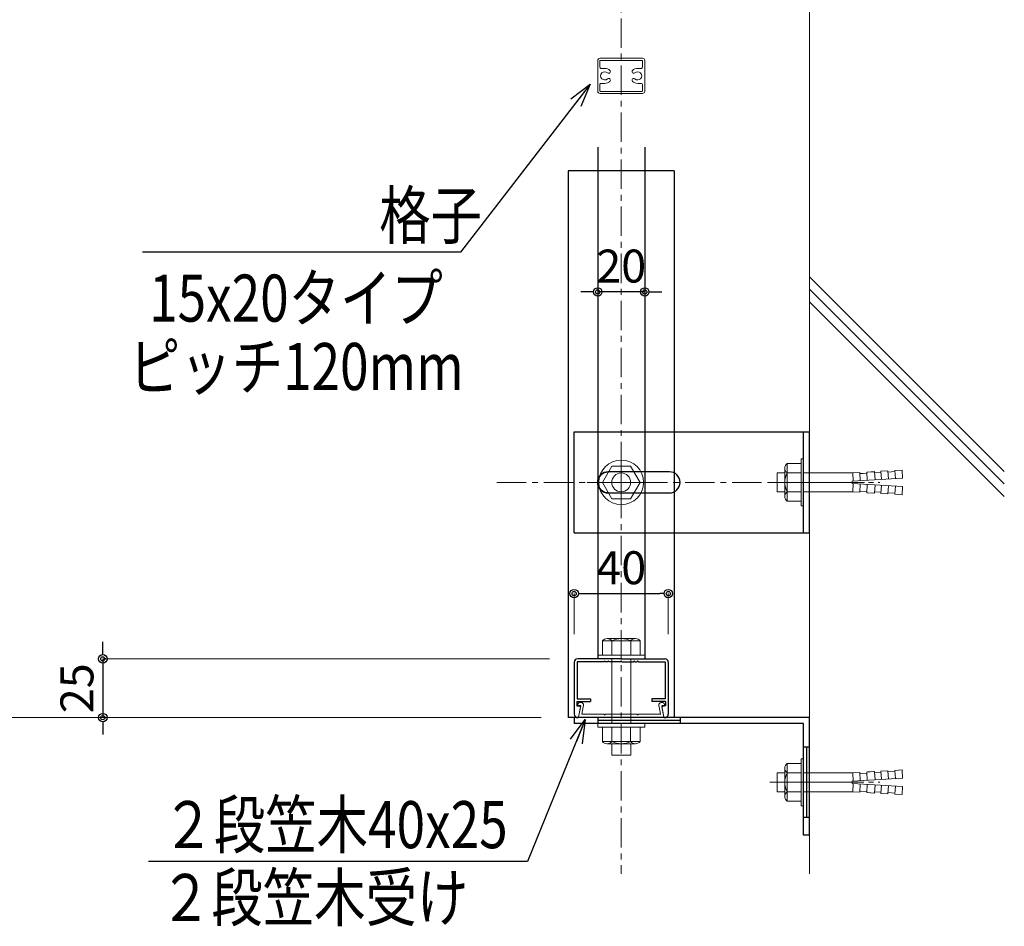
# Model space of a CAD drawing. Extents: x -1413 to 1951, y -789 to 1587.
# Drawn here: x 120 to 539, y -247 to 139 of the extents above; entities that cross this region are included whole.
import ezdxf

# ---------------------------------------------------------------- set-up
doc = ezdxf.new("R2010")
doc.units = 0
doc.header["$LTSCALE"] = 10
doc.header["$MEASUREMENT"] = 0
doc.header["$PDSIZE"] = 5
doc.linetypes.add('CENTER', pattern=[2, 1.25, -0.25, 0.25, -0.25])
doc.linetypes.add('CENTER2', pattern=[2.3, 2, -0.1, 0.1, -0.1])
doc.layers.get('0').update_dxf_attribs({"linetype": 'CONTINUOUS'})
doc.layers.get('DEFPOINTS').update_dxf_attribs({"linetype": 'CONTINUOUS'})
for name, color, linetype in [('1手摺寸法', 3, 'CONTINUOUS'), ('42ｱﾙﾐ部品', 6, 'CONTINUOUS'), ('WHITE', 7, 'CONTINUOUS')]:
    doc.layers.add(name, color=color, linetype=linetype)
for name, color, linetype, lineweight in [('2躯体線', 4, 'CONTINUOUS', 9), ('3中心線', 2, 'CENTER', 9), ('41ｱﾙﾐ', 6, 'CONTINUOUS', 13), ('6ﾊｯﾁﾝｸﾞ', 4, 'CONTINUOUS', 9)]:
    doc.layers.add(name, color=color, linetype=linetype, lineweight=lineweight)
doc.styles.add('STAN1', font='simplex.shx', dxfattribs={"width": 0.8, "bigfont": 'bigfont.shx'})
doc.styles.add('STAN2', font='simplex.shx', dxfattribs={"width": 0.8, "bigfont": 'bigfont.shx'})
doc.dimstyles.new('S1-1(A4)', dxfattribs={"dimscale": 2, "dimtxt": 7, "dimasz": 1.8, "dimexe": 0, "dimexo": 6, "dimgap": 2, "dimtad": 1, "dimdec": 8, "dimzin": 12, "dimdsep": 46, "dimtxsty": 'STAN2', "dimblk": 'ORIGIN2', "dimcen": 0, "dimclrt": 7, "dimadec": 0, "dimazin": 0, "dimtfac": 1, "dimtdec": 8, "dimtix": 1, "dimtmove": 2, "dimatfit": 3, "dimldrblk": 'OPEN30', "dimfxl": 1, "dimtvp": 1, "dimtolj": 1, "dimtzin": 12, "dimlwe": 15, "dimarcsym": 0})
doc.dimstyles.new('S1-5', dxfattribs={"dimscale": 2.3, "dimtxt": 8, "dimasz": 2, "dimexe": 0, "dimexo": 5, "dimgap": 2.5, "dimtad": 1, "dimzin": 12, "dimdsep": 46, "dimtxsty": 'STAN2', "dimblk": 'ORIGIN2', "dimcen": 0, "dimclrt": 7, "dimadec": 0, "dimazin": 0, "dimtfac": 1, "dimtix": 1, "dimtmove": 2, "dimatfit": 3, "dimldrblk": 'OPEN30', "dimfxl": 1, "dimtvp": 1, "dimtolj": 1, "dimtzin": 12, "dimlwe": 15, "dimarcsym": 0})

# ---------------------------------------------------------------- blocks, each defined once
blk = doc.blocks.new('*D29')
at = {"layer": '1手摺寸法', "color": 0, "lineweight": 15, "ltscale": 2}
for p, q in [((334.31, 589.17), (110.87, 589.17)), ((341.81, -157.97), (110.87, -157.97))]:
    blk.add_line(p, q, dxfattribs=at)
at = {"layer": '1手摺寸法', "color": 0, "lineweight": -2, "ltscale": 2}
blk.add_line((110.87, 570.77), (110.87, -139.57), dxfattribs=at)
at = {"layer": '1手摺寸法', "color": 0, "ltscale": 2}
for points in [[(107.8, 570.77), (113.94, 570.77), (110.87, 589.17)], [(107.8, -139.57), (113.94, -139.57), (110.87, -157.97)]]:
    blk.add_solid(points, dxfattribs=at)
at = {"layer": 'DEFPOINTS', "color": 0, "ltscale": 2}
for p in [(345.81, 589.17), (110.87, -157.97), (353.31, -157.97)]:
    blk.add_point(p, dxfattribs=at)
at = {"layer": '1手摺寸法', "color": 7, "ltscale": 2, "insert": (95.92, 215.6), "char_height": 18.4, "attachment_point": 5, "rotation": 90, "style": 'STAN2'}
blk.add_mtext('\\A1;H', dxfattribs=at)
blk = doc.blocks.new('_Open30')
at = {"color": 0, "linetype": 'ByBlock', "lineweight": -2}
for p, q in [((-1, 0.268), (0, 0)), ((0, 0), (-1, -0.268)), ((0, 0), (-1, 0))]:
    blk.add_line(p, q, dxfattribs=at)
blk = doc.blocks.new('_ORIGIN2')
at = {"color": 0, "linetype": 'ByBlock'}
blk.add_line((-0.5, 0), (-1, 0), dxfattribs=at)
for radius in [0.5, 0.25]:
    blk.add_circle((0, 0), radius, dxfattribs=at)
blk = doc.blocks.new('*D30')
at = {"layer": '1手摺寸法', "color": 0, "lineweight": 15, "ltscale": 2}
for p, q in [((365.81, 31.19), (365.81, 22.99)), ((385.81, 31.19), (385.81, 22.99))]:
    blk.add_line(p, q, dxfattribs=at)
at = {"layer": '1手摺寸法', "color": 0, "lineweight": -2, "ltscale": 2}
for p, q in [((362.21, 22.99), (358.61, 22.99)), ((385.81, 22.99), (365.81, 22.99)), ((389.41, 22.99), (393.01, 22.99))]:
    blk.add_line(p, q, dxfattribs=at)
at = {"layer": 'DEFPOINTS', "color": 0, "ltscale": 2}
for p in [(365.81, 43.19), (385.81, 43.19), (365.81, 22.99)]:
    blk.add_point(p, dxfattribs=at)
at = {"layer": '1手摺寸法', "color": 0, "lineweight": -2, "ltscale": 2, "xscale": 3.6, "yscale": 3.6, "zscale": 3.6}
blk.add_blockref('_ORIGIN2', (365.81, 22.99), dxfattribs=at)
at = {"layer": '1手摺寸法', "color": 0, "lineweight": -2, "ltscale": 2, "xscale": 3.6, "yscale": 3.6, "zscale": 3.6, "rotation": 180}
blk.add_blockref('_ORIGIN2', (385.81, 22.99), dxfattribs=at)
at = {"layer": '1手摺寸法', "color": 7, "ltscale": 2, "insert": (375.81, 33.99), "char_height": 14, "attachment_point": 5, "style": 'STAN2'}
blk.add_mtext('\\A1;20', dxfattribs=at)
blk = doc.blocks.new('*D31')
at = {"layer": '1手摺寸法', "color": 0, "lineweight": 15, "ltscale": 2}
for p, q in [((355.81, -122.47), (355.81, -105.24)), ((395.81, -122.47), (395.81, -105.24))]:
    blk.add_line(p, q, dxfattribs=at)
at = {"layer": '1手摺寸法', "color": 0, "lineweight": -2, "ltscale": 2}
blk.add_line((359.41, -105.24), (392.21, -105.24), dxfattribs=at)
at = {"layer": 'DEFPOINTS', "color": 0, "ltscale": 2}
for p in [(395.81, -105.24), (355.81, -134.47), (395.81, -134.47)]:
    blk.add_point(p, dxfattribs=at)
at = {"layer": '1手摺寸法', "color": 0, "lineweight": -2, "ltscale": 2, "xscale": 3.6, "yscale": 3.6, "zscale": 3.6, "rotation": 180}
blk.add_blockref('_ORIGIN2', (355.81, -105.24), dxfattribs=at)
at = {"layer": '1手摺寸法', "color": 0, "lineweight": -2, "ltscale": 2, "xscale": 3.6, "yscale": 3.6, "zscale": 3.6}
blk.add_blockref('_ORIGIN2', (395.81, -105.24), dxfattribs=at)
at = {"layer": '1手摺寸法', "color": 7, "ltscale": 2, "insert": (375.81, -94.24), "char_height": 14, "attachment_point": 5, "style": 'STAN2'}
blk.add_mtext('\\A1;40', dxfattribs=at)
blk = doc.blocks.new('A$C23D125F4')
at = {"layer": '3中心線', "ltscale": 2}
for p, q in [((14.5, 29), (14.5, 0)), ((0, 14.5), (29, 14.5))]:
    blk.add_line(p, q, dxfattribs=at)
at = {"layer": '6ﾊｯﾁﾝｸﾞ', "ltscale": 2}
blk.add_lwpolyline([(22.5, 14.5), (18.5, 21.43), (10.5, 21.43), (6.5, 14.5), (10.5, 7.57), (18.5, 7.57)], close=True, dxfattribs=at)
for radius in [9.5, 4]:
    blk.add_circle((14.5, 14.5), radius, dxfattribs=at)
blk = doc.blocks.new('*D24')
at = {"layer": '1手摺寸法', "color": 0, "lineweight": -2, "ltscale": 2}
for p, q in [((155.56, -129.37), (155.56, -125.77)), ((155.56, -132.97), (155.56, -157.97)), ((155.56, -161.57), (155.56, -165.17))]:
    blk.add_line(p, q, dxfattribs=at)
at = {"layer": '1手摺寸法', "color": 0, "lineweight": 15, "ltscale": 2}
for p, q in [((345.31, -132.97), (155.56, -132.97)), ((341.31, -157.97), (155.56, -157.97))]:
    blk.add_line(p, q, dxfattribs=at)
at = {"layer": 'DEFPOINTS', "color": 0, "ltscale": 2}
for p in [(357.31, -132.97), (155.56, -157.97), (353.31, -157.97)]:
    blk.add_point(p, dxfattribs=at)
at = {"layer": '1手摺寸法', "color": 0, "lineweight": -2, "ltscale": 2, "xscale": 3.6, "yscale": 3.6, "zscale": 3.6}
for p, rotation in [((155.56, -132.97), 270), ((155.56, -157.97), 90)]:
    blk.add_blockref('_ORIGIN2', p, dxfattribs=dict(at, rotation=rotation))
at = {"layer": '1手摺寸法', "color": 7, "ltscale": 2, "insert": (144.56, -145.47), "char_height": 14, "attachment_point": 5, "rotation": 90, "style": 'STAN2'}
blk.add_mtext('\\A1;25', dxfattribs=at)
blk = doc.blocks.new('A$C5EFB2CC2')
at = {"layer": '41ｱﾙﾐ', "lineweight": 30}
for p, q in [((0, 23.5), (0, 1.5)), ((1.3, 23.7), (1.3, 8)), ((12.7, 23.7), (1.3, 23.7)), ((20, 25), (1.5, 25)), ((12.83, 23.91), (12.7, 23.7)), ((13.17, 23.91), (13.3, 23.7)), ((14.2, 23.7), (13.3, 23.7)), ((14.33, 23.91), (14.2, 23.7)), ((14.67, 23.91), (14.8, 23.7)), ((19.7, 23.7), (14.8, 23.7)), ((19.83, 23.91), (19.7, 23.7)), ((20, 25), (38.5, 25)), ((20.17, 23.91), (20.3, 23.7)), ((20.3, 23.7), (25.2, 23.7)), ((25.33, 23.91), (25.2, 23.7)), ((25.67, 23.91), (25.8, 23.7)), ((25.8, 23.7), (26.7, 23.7)), ((26.83, 23.91), (26.7, 23.7)), ((27.17, 23.91), (27.3, 23.7)), ((27.3, 23.7), (38.7, 23.7)), ((38.7, 23.7), (38.7, 8)), ((40, 23.5), (40, 1.5)), ((1.2, 6.8), (7, 6.8)), ((1.2, 6.8), (1.2, 5)), ((1.2, 5), (2.43, 5)), ((1.3, 8), (7, 8)), ((7, 8), (7, 6.8)), ((33, 8), (33, 6.8)), ((38.7, 8), (33, 8)), ((38.8, 6.8), (33, 6.8)), ((38.8, 5), (37.57, 5)), ((38.8, 6.8), (38.8, 5))]:
    blk.add_line(p, q, dxfattribs=at)
at = {"layer": '41ｱﾙﾐ'}
for p, q in [((1.83, 0.16), (2.73, 4.64)), ((38.17, 0.16), (37.27, 4.64))]:
    blk.add_line(p, q, dxfattribs=at)
at = {"layer": '41ｱﾙﾐ', "lineweight": 30}
for points in [[(1.5, 0), (1.64, 0)], [(38.5, 0), (38.36, 0)]]:
    blk.add_lwpolyline(points, dxfattribs=at)
for centre, radius, start, end in [((1.5, 23.5), 1.5, 90, 180), ((13, 23.8), 0.2, 32.3335, 147.6665), ((14.5, 23.8), 0.2, 32.3335, 147.6665), ((20, 23.8), 0.2, 90, 147.6665), ((20, 23.8), 0.2, 32.3335, 90), ((25.5, 23.8), 0.2, 32.3335, 147.6665), ((27, 23.8), 0.2, 32.3335, 147.6665), ((38.5, 23.5), 1.5, 0, 90), ((2.43, 4.7), 0.3, 348.6901, 90), ((37.57, 4.7), 0.3, 90, 191.3099), ((1.5, 1.5), 1.5, 180, 270), ((1.64, 0.2), 0.2, 270, 348.6901), ((38.36, 0.2), 0.2, 191.3099, 270), ((38.5, 1.5), 1.5, 270, 0)]:
    blk.add_arc(centre, radius, start, end, dxfattribs=at)
blk = doc.blocks.new('A$C65927CB4')
at = {"color": 0}
for p, q in [((1.25, 5), (0, 5)), ((35.66, 5), (36.91, 5))]:
    blk.add_line(p, q, dxfattribs=at)
at = {"layer": '41ｱﾙﾐ'}
for p, q in [((0.3, 0.24), (1.25, 5)), ((1.71, 1.5), (2.32, 4.61)), ((35.21, 1.5), (34.59, 4.61)), ((36.61, 0.24), (35.66, 5)), ((11.15, 1.5), (1.71, 1.5)), ((11.28, 1.29), (11.15, 1.5)), ((11.62, 1.29), (11.75, 1.5)), ((18.15, 1.5), (11.75, 1.5)), ((18.28, 1.29), (18.15, 1.5)), ((18.62, 1.29), (18.75, 1.5)), ((18.75, 1.5), (25.15, 1.5)), ((25.28, 1.29), (25.15, 1.5)), ((25.62, 1.29), (25.75, 1.5)), ((25.75, 1.5), (35.24, 1.5)), ((0.5, 0), (36.41, 0))]:
    blk.add_line(p, q, dxfattribs=at)
for points in [[(0, 5.25), (0, 5)], [(36.91, 5.25), (36.91, 5)]]:
    blk.add_lwpolyline(points, dxfattribs=at)
for centre, radius, start, end in [((1.25, 5.25), 1.25, 329.316, 180), ((35.66, 5.25), 1.25, 0, 210.684), ((0.5, 0.2), 0.2, 168.7531, 270), ((11.45, 1.4), 0.2, 212.3335, 270), ((11.45, 1.4), 0.2, 270, 327.6665), ((18.45, 1.4), 0.2, 212.3335, 270), ((18.45, 1.4), 0.2, 270, 327.6665), ((25.45, 1.4), 0.2, 212.3335, 270), ((25.45, 1.4), 0.2, 270, 327.6665), ((36.41, 0.2), 0.2, 270, 11.2469)]:
    blk.add_arc(centre, radius, start, end, dxfattribs=at)
blk = doc.blocks.new('A$C1C883039')
at = {"layer": '41ｱﾙﾐ'}
for p, q in [((0, 19), (0, 10)), ((0.9, 18.8), (0.9, 10)), ((1, 20), (14, 20)), ((1.2, 19.1), (3.8, 19.1)), ((4.3, 18.6), (4.3, 17)), ((10.7, 18.6), (10.7, 17)), ((11.2, 19.1), (13.8, 19.1)), ((14.1, 18.8), (14.1, 10)), ((15, 19), (15, 10)), ((0, 1), (0, 10)), ((0.9, 1.2), (0.9, 10)), ((14.1, 1.2), (14.1, 10)), ((15, 1), (15, 10)), ((1, 0), (14, 0)), ((1.2, 0.9), (3.8, 0.9)), ((4.3, 1.4), (4.3, 3)), ((10.7, 1.4), (10.7, 3)), ((11.2, 0.9), (13.8, 0.9))]:
    blk.add_line(p, q, dxfattribs=at)
for centre, radius, start, end in [((1, 19), 1, 90, 180), ((1.2, 18.8), 0.3, 90, 180), ((3.8, 18.6), 0.5, 0, 90), ((7.5, 17), 3.2, 180, 223.1558), ((7.5, 17), 1.75, 316.8442, 223.1558), ((7.5, 17), 3.2, 316.8442, 0), ((11.2, 18.6), 0.5, 90, 180), ((13.8, 18.8), 0.3, 0, 90), ((14, 19), 1, 0, 90), ((5.69, 15.31), 0.725, 223.8049, 42.5067), ((9.31, 15.31), 0.725, 137.4933, 316.1951), ((7.5, 3), 3.2, 136.8442, 180), ((5.69, 4.69), 0.725, 317.4933, 136.1951), ((7.5, 3), 1.75, 136.8442, 43.1558), ((9.31, 4.69), 0.725, 43.8049, 222.5067), ((7.5, 3), 3.2, 0, 43.1558), ((1, 1), 1, 180, 270), ((1.2, 1.2), 0.3, 180, 270), ((3.8, 1.4), 0.5, 270, 0), ((11.2, 1.4), 0.5, 180, 270), ((13.8, 1.2), 0.3, 270, 0), ((14, 1), 1, 270, 0)]:
    blk.add_arc(centre, radius, start, end, dxfattribs=at)

msp = doc.modelspace()

# ---------------------------------------------------------------- linework, layer by layer
at = {"ltscale": 2}
for p, q in [((353.30610389, 74.50678157), (353.30610389, -157.96549993)), ((398.30610389, 74.50678157), (398.30610389, -157.96549993)), ((398.30610389, -157.96549993), (353.30610389, -157.96549993))]:
    msp.add_line(p, q, dxfattribs=at)
at = {"layer": '1手摺寸法', "ltscale": 2}
for p, q in [((355.80610389, -79.46549993), (355.80610389, -36.46549993)), ((355.80610389, -36.46549993), (455.80610389, -36.46549993)), ((453.30610389, -79.46549993), (453.30610389, -36.46549993)), ((455.80610389, -79.46549993), (455.80610389, -36.46549993)), ((355.80610389, -79.46549993), (455.80610389, -79.46549993)), ((455.80610389, -157.96549993), (355.80610389, -157.96549993)), ((355.80610389, -157.96549993), (355.80610389, -160.46549993)), ((365.80610389, -157.96549993), (365.80610389, -160.46549993)), ((400.80610389, -157.96549993), (400.80610389, -160.46549993)), ((455.80610389, -207.96549993), (455.80610389, -157.96549993)), ((453.30610389, -160.46549993), (355.80610389, -160.46549993)), ((400.80610389, -159.21549993), (365.80610389, -159.21549993)), ((453.30610389, -207.96549993), (453.30610389, -160.46549993)), ((455.80610389, -170.46549993), (453.30610389, -170.46549993)), ((454.55610389, -170.46549993), (454.55610389, -200.46549993)), ((455.80610389, -200.46549993), (453.30610389, -200.46549993)), ((455.80610389, -207.96549993), (453.30610389, -207.96549993))]:
    msp.add_line(p, q, dxfattribs=at)
msp.add_lwpolyline([(370.30610389, -62.46549993), (396.30610389, -62.46549993, 1), (396.30610389, -53.46549993), (370.30610389, -53.46549993, 1), (370.30610389, -62.46549993, -1), (370.30610389, -53.46549993)], format="xyb", dxfattribs=at)
at = {"layer": '2躯体線', "ltscale": 2}
for p, q in [((455.80610389, 681.23055968), (455.80610389, -224.406256)), ((538.5594031, -53.35870858), (455.80610389, 29.39459062)), ((538.5594031, -58.65225754), (455.80610389, 24.10104166)), ((538.5594031, -63.94580651), (455.80610389, 18.80749269))]:
    msp.add_line(p, q, dxfattribs=at)
at = {"layer": '2躯体線'}
for p, q in [((367.82242871, -125.37035707), (367.82242871, -131.37033307)), ((367.82242871, -125.37035707), (383.82236471, -125.37035707)), ((369.82242071, -124.37036107), (381.82237271, -124.37036107)), ((371.82241271, -125.37035707), (371.82241271, -131.37033307)), ((379.82238071, -125.37035707), (379.82238071, -131.37033307)), ((383.82236471, -125.37035707), (383.82236471, -131.37033307)), ((365.82243671, -131.37033307), (365.82243671, -132.96549993)), ((365.82243671, -131.37033307), (385.82235671, -131.37033307)), ((365.82243671, -132.96549993), (385.82235671, -132.96549993)), ((371.82237234, -160.46549993), (371.82237234, -132.96549993)), ((379.82237234, -160.46549993), (379.82237234, -132.96549993)), ((385.82235671, -131.37033307), (385.82235671, -132.96549993)), ((365.80614389, -160.46549993), (385.80606389, -160.46549993)), ((365.80614389, -162.0606668), (365.80614389, -160.46549993)), ((365.80614389, -162.0606668), (385.80606389, -162.0606668)), ((367.80613589, -168.0606428), (367.80613589, -162.0606668)), ((371.80611989, -168.0606428), (371.80611989, -162.0606668)), ((379.80608789, -168.0606428), (379.80608789, -162.0606668)), ((383.80607189, -168.0606428), (383.80607189, -162.0606668)), ((385.80606389, -162.0606668), (385.80606389, -160.46549993)), ((367.80613589, -168.0606428), (383.80607189, -168.0606428)), ((369.80612789, -169.0606388), (381.80607989, -169.0606388)), ((371.82237234, -173.86811907), (371.82237234, -169.0606388)), ((379.82237234, -173.86811907), (379.82237234, -169.0606388)), ((371.82237234, -173.86811907), (379.82237234, -173.86811907))]:
    msp.add_line(p, q, dxfattribs=at)
for centre, radius, start, end in [((369.82242071, -126.87035107), 2.49999, 36.8698976457, 143.1301023543), ((375.82239671, -132.87032707), 8.499966, 61.9275130637, 118.0724869363), ((381.82237271, -126.87035107), 2.49999, 36.8698976457, 143.1301023543), ((369.80612789, -166.5606488), 2.49999, 216.8698976457, 323.1301023542), ((375.80610389, -160.5606728), 8.499966, 241.9275130637, 298.0724869363), ((381.80607989, -166.5606488), 2.49999, 216.8698976457, 323.1301023542)]:
    msp.add_arc(centre, radius, start, end, dxfattribs=at)
at = {"layer": '3中心線'}
for p, q in [((375.80610389, 619.27747073), (375.80610389, -224.406256)), ((322.94048039, -57.96549993), (479.20637933, -57.96549993))]:
    msp.add_line(p, q, dxfattribs=at)
at = {"layer": '3中心線', "linetype": 'CENTER2', "lineweight": 9, "ltscale": 2}
for p, q in [((438.92281695, -57.96549993), (485.72075135, -57.96549993)), ((438.92281695, -185.46549993), (485.72075135, -185.46549993))]:
    msp.add_line(p, q, dxfattribs=at)
at = {"layer": '42ｱﾙﾐ部品', "lineweight": 9, "ltscale": 2}
for p, q in [((446.32093309, -65.96549993), (446.32093309, -49.96549993)), ((446.32093309, -49.96549993), (452.32093309, -49.96549993)), ((452.32093309, -67.96549993), (452.32093309, -47.96549993)), ((452.32093309, -47.96549993), (453.30610389, -47.96549993)), ((453.30610389, -67.96549993), (453.30610389, -47.96549993)), ((442.12344003, -53.96549993), (445.32093309, -53.96549993)), ((442.12344003, -61.96549993), (442.12344003, -53.96549993)), ((445.32093309, -63.96549993), (445.32093309, -51.96549993)), ((446.32093309, -53.96549993), (452.32093309, -53.96549993)), ((453.30610389, -53.96549993), (474.13872648, -53.96549993)), ((474.1369871, -53.93534821), (477.13200772, -53.76257242)), ((474.33855885, -57.42953893), (474.1369871, -53.93534821)), ((477.13200772, -53.76257242), (477.3327742, -57.24280393)), ((477.16080368, -54.26174252), (480.1558243, -54.08896673)), ((477.49478788, -54.24247575), (480.1558243, -54.08896673)), ((480.12702834, -53.58979663), (483.12204896, -53.41702084)), ((480.12702834, -53.58979663), (480.32779482, -57.07002814)), ((480.46101253, -53.57052985), (483.45603315, -53.39775406)), ((483.45603315, -53.39775406), (483.65691334, -56.87995666)), ((483.48482912, -53.89692417), (486.14586555, -53.74341515)), ((483.48482912, -53.89692417), (486.06147276, -53.74828357)), ((486.11837156, -53.24424505), (489.11339218, -53.07146926)), ((486.11837156, -53.24424505), (486.31913804, -56.72447655)), ((489.11339218, -53.07146926), (489.31415866, -56.55170076)), ((489.14218815, -53.57063936), (492.13720877, -53.39786357)), ((492.10841281, -52.89869347), (495.12066331, -52.72492372)), ((492.10841281, -52.89869347), (492.30917929, -56.37892497)), ((495.31983169, -56.17745254), (495.12066331, -52.72492372)), ((473.86629302, -57.46549993), (495.32093309, -56.21911445)), ((473.86629302, -57.46549993), (473.86629302, -58.46549993)), ((473.86629302, -58.46549993), (495.32093309, -59.71188542)), ((474.33855885, -58.50146093), (474.1369871, -61.99565166)), ((442.12344003, -61.96549993), (445.32093309, -61.96549993)), ((446.32093309, -61.96549993), (452.32093309, -61.96549993)), ((453.30610389, -61.96549993), (474.13872648, -61.96549993)), ((474.1369871, -61.99565166), (477.13200772, -62.16842745)), ((477.13200772, -62.16842745), (477.3327742, -58.68819594)), ((477.16080368, -61.66925735), (480.1558243, -61.84203314)), ((477.49478788, -61.68852412), (480.1558243, -61.84203314)), ((480.12702834, -62.34120324), (480.32779482, -58.86097173)), ((480.12702834, -62.34120324), (483.12204896, -62.51397903)), ((480.46101253, -62.36047001), (483.45603315, -62.5332458)), ((483.45603315, -62.5332458), (483.65691334, -59.0510432)), ((483.48482912, -62.0340757), (486.14586555, -62.18758472)), ((483.48482912, -62.0340757), (486.06147276, -62.18271629)), ((486.11837156, -62.68675482), (486.31913804, -59.20652331)), ((486.11837156, -62.68675482), (489.11339218, -62.85953061)), ((489.11339218, -62.85953061), (489.31415866, -59.3792991)), ((489.14218815, -62.36036051), (492.13720877, -62.5331363)), ((492.10841281, -63.0323064), (492.30917929, -59.55207489)), ((495.31983169, -59.75354733), (495.12066331, -63.20607615)), ((446.32093309, -65.96549993), (452.32093309, -65.96549993)), ((492.10841281, -63.0323064), (495.12066331, -63.20607615)), ((452.32093309, -67.96549993), (453.30610389, -67.96549993)), ((452.32093309, -195.46549993), (452.32093309, -175.46549993)), ((452.32093309, -175.46549993), (453.30610389, -175.46549993)), ((453.30610389, -195.46549993), (453.30610389, -175.46549993)), ((445.32093309, -191.46549993), (445.32093309, -179.46549993)), ((446.32093309, -193.46549993), (446.32093309, -177.46549993)), ((446.32093309, -177.46549993), (452.32093309, -177.46549993)), ((442.12344003, -181.46549993), (445.32093309, -181.46549993)), ((442.12344003, -189.46549993), (442.12344003, -181.46549993)), ((446.32093309, -181.46549993), (452.32093309, -181.46549993)), ((453.30610389, -181.46549993), (474.13872648, -181.46549993)), ((473.86629302, -184.96549993), (495.32093309, -183.71911445)), ((474.1369871, -181.43534821), (477.13200772, -181.26257242)), ((474.33855885, -184.92953893), (474.1369871, -181.43534821)), ((477.13200772, -181.26257242), (477.3327742, -184.74280393)), ((477.16080368, -181.76174252), (480.1558243, -181.58896673)), ((477.49478788, -181.74247575), (480.1558243, -181.58896673)), ((480.12702834, -181.08979663), (483.12204896, -180.91702084)), ((480.12702834, -181.08979663), (480.32779482, -184.57002814)), ((480.46101253, -181.07052985), (483.45603315, -180.89775406)), ((483.45603315, -180.89775406), (483.65691334, -184.37995666)), ((483.48482912, -181.39692417), (486.14586555, -181.24341515)), ((483.48482912, -181.39692417), (486.06147276, -181.24828357)), ((486.11837156, -180.74424505), (489.11339218, -180.57146926)), ((486.11837156, -180.74424505), (486.31913804, -184.22447655)), ((489.11339218, -180.57146926), (489.31415866, -184.05170076)), ((489.14218815, -181.07063936), (492.13720877, -180.89786357)), ((492.10841281, -180.39869347), (495.12066331, -180.22492372)), ((492.10841281, -180.39869347), (492.30917929, -183.87892497)), ((495.31983169, -183.67745254), (495.12066331, -180.22492372)), ((473.86629302, -184.96549993), (473.86629302, -185.96549993)), ((473.86629302, -185.96549993), (495.32093309, -187.21188542)), ((474.33855885, -186.00146093), (474.1369871, -189.49565166)), ((477.13200772, -189.66842745), (477.3327742, -186.18819594)), ((480.12702834, -189.84120324), (480.32779482, -186.36097173)), ((483.45603315, -190.0332458), (483.65691334, -186.5510432)), ((486.11837156, -190.18675482), (486.31913804, -186.70652331)), ((489.11339218, -190.35953061), (489.31415866, -186.8792991)), ((492.10841281, -190.5323064), (492.30917929, -187.05207489)), ((495.31983169, -187.25354733), (495.12066331, -190.70607615)), ((442.12344003, -189.46549993), (445.32093309, -189.46549993)), ((446.32093309, -189.46549993), (452.32093309, -189.46549993)), ((453.30610389, -189.46549993), (474.13872648, -189.46549993)), ((474.1369871, -189.49565166), (477.13200772, -189.66842745)), ((477.16080368, -189.16925735), (480.1558243, -189.34203314)), ((477.49478788, -189.18852412), (480.1558243, -189.34203314)), ((480.12702834, -189.84120324), (483.12204896, -190.01397903)), ((480.46101253, -189.86047001), (483.45603315, -190.0332458)), ((483.48482912, -189.5340757), (486.14586555, -189.68758472)), ((483.48482912, -189.5340757), (486.06147276, -189.68271629)), ((486.11837156, -190.18675482), (489.11339218, -190.35953061)), ((489.14218815, -189.86036051), (492.13720877, -190.0331363)), ((492.10841281, -190.5323064), (495.12066331, -190.70607615)), ((446.32093309, -193.46549993), (452.32093309, -193.46549993)), ((452.32093309, -195.46549993), (453.30610389, -195.46549993))]:
    msp.add_line(p, q, dxfattribs=at)
for centre, radius, start, end in [((447.82093309, -51.96549993), 2.5, 126.8698976458, 233.1301023542), ((453.82093309, -57.96549993), 8.5, 151.9275130642, 208.0724869358), ((447.82093309, -63.96549993), 2.5, 126.8698976458, 233.1301023542), ((447.82093309, -179.46549993), 2.5, 126.8698976458, 233.1301023542), ((453.82093309, -185.46549993), 8.5, 151.9275130642, 208.0724869358), ((447.82093309, -191.46549993), 2.5, 126.8698976458, 233.1301023542)]:
    msp.add_arc(centre, radius, start, end, dxfattribs=at)
at = {"layer": 'DEFPOINTS'}
msp.add_line((398.30610389, 74.50678157), (353.30610389, 74.50678157), dxfattribs=at)
at = {"layer": 'WHITE'}
for p, q in [((365.80610389, 84.50678157), (365.80610389, -132.96549993)), ((385.80610389, 84.50678157), (385.80610389, -132.96549993))]:
    msp.add_line(p, q, dxfattribs=at)

# ---------------------------------------------------------------- block references
at = {"layer": '1手摺寸法', "ltscale": 2, "xscale": -1}
for name, p, rotation in [('A$C1C883039', (365.80609837, 107.33649936), 270), ('A$C23D125F4', (361.30613306, -43.4655203), 180)]:
    msp.add_blockref(name, p, dxfattribs=dict(at, rotation=rotation))
at = {"layer": '1手摺寸法', "ltscale": 2}
for name, p in [('A$C5EFB2CC2', (355.80610344, -157.96549679)), ('A$C65927CB4', (357.35038642, -157.96549782))]:
    msp.add_blockref(name, p, dxfattribs=at)

# ---------------------------------------------------------------- texts
at = {"ltscale": 2, "style": 'STAN1', "width": 0.8}
for s, p in [('格子', (272.98661476, 45.58950847)), ('15x20タイプ', (175.21312257, 10.36565545)), ('ピッチ120mm', (166.64571325, -18.70457237))]:
    msp.add_text(s, height=20, rotation=360, dxfattribs=at).set_placement(p)
at = {"color": 0, "ltscale": 4, "style": 'STAN1', "width": 0.8}
for s, p in [('２段笠木40x25', (180.93832761, -213.45204885)), ('２段笠木受け', (179.86489362, -244.4366396))]:
    msp.add_text(s, height=20, dxfattribs=at).set_placement(p)

# ---------------------------------------------------------------- dimensions: what is measured, and where the dimension line sits
at = {"layer": '1手摺寸法', "ltscale": 2}
dim = msp.add_linear_dim(base=(110.87056284, -157.96549993), p1=(345.80610389, 589.16522399), p2=(353.30610389, -157.96549993), angle=90, text='H', dimstyle='S1-5', override={"dimasz": 8, "dimsah": 1}, dxfattribs=at)
dim.commit()
dim.dimension.update_dxf_attribs({"geometry": '*D29', "text_midpoint": (95.92056284, 215.59986203)})
for base, p1, p2, picture, middle in [((365.8061038944, 22.9906910106), (385.8061038944, 43.194225083), (365.8061038944, 43.194225083), '*D30', (375.8061038944, 33.9906910106)), ((395.8061038944, -105.2412107506), (355.8061038944, -134.4654999342), (395.8061038944, -134.4654999342), '*D31', (375.8061038944, -94.2412107506))]:
    dim = msp.add_linear_dim(base=base, p1=p1, p2=p2, dimstyle='S1-1(A4)', dxfattribs=at)
    dim.commit()
    dim.dimension.update_dxf_attribs({"geometry": picture, "text_midpoint": middle})
dim = msp.add_linear_dim(base=(155.5619849679, -157.9654999342), p1=(357.3061038944, -132.9654999342), p2=(353.3061038944, -157.9654999342), angle=90, dimstyle='S1-1(A4)', override={"dimarcsym": 2}, dxfattribs=at)
dim.commit()
dim.dimension.update_dxf_attribs({"geometry": '*D24', "text_midpoint": (144.5619849679, -145.4654999342)})

# ---------------------------------------------------------------- leaders
at = {"ltscale": 2}
msp.add_leader([(362.67907194, 111.32004956), (307.56060669, 39.88667956), (172.46578821, 39.88667956)], dimstyle='S1-5', override={"dimscale": 5, "dimgap": 1, "dimtad": 0}, dxfattribs=at)
at = {"color": 0, "ltscale": 4}
msp.add_leader([(360.52859475, -158.82665946), (335.95257323, -219.15487776), (174.99759431, -219.15487776)], dimstyle='S1-5', override={"dimscale": 5, "dimgap": 1, "dimtad": 0}, dxfattribs=at)

doc.saveas('drawing.dxf')
